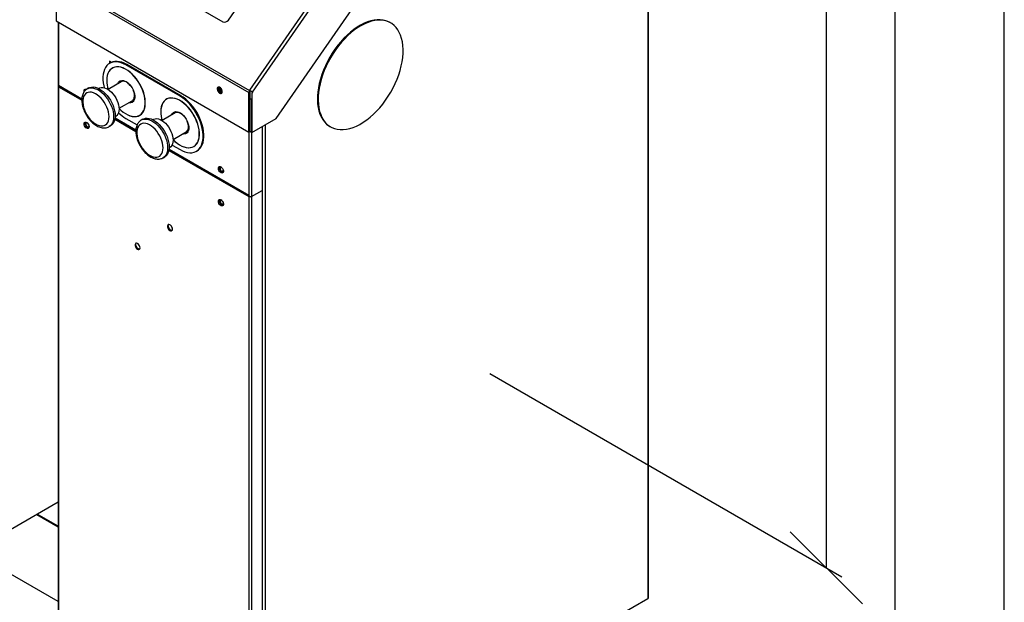
# Model space of a CAD drawing. Units: millimetres. Extents: x 0 to 210, y 0 to 297.
# Drawn here: x 165 to 210, y 160 to 187 of the extents above; entities that cross this region are included whole.
import ezdxf

# ---------------------------------------------------------------- set-up
doc = ezdxf.new("R2010")
doc.units = ezdxf.units.MM
doc.layers.add('DIMENSIONS', color=7, linetype='Continuous')
doc.layers.add('SKETCH', color=7, linetype='Continuous')
doc.styles.add('SLDTEXTSTYLE0', font='TXT', dxfattribs={"width": 0.75})
doc.dimstyles.new('SLDDIMSTYLE0', dxfattribs={"dimtxt": 3.5, "dimasz": 3.302, "dimexe": 0, "dimexo": 0.0625, "dimgap": 0.875, "dimtad": 1, "dimlfac": 20, "dimrnd": 1e-09, "dimzin": 12, "dimdsep": 46, "dimtxsty": 'SLDTEXTSTYLE0', "dimblk1": 'OBLIQUE', "dimblk2": 'OBLIQUE', "dimsah": 1, "dimcen": 0.09, "dimadec": 0, "dimazin": 3, "dimtfac": 1, "dimtofl": 0, "dimtmove": 0, "dimatfit": 3, "dimldrblk": 'OBLIQUE', "dimfxl": 0, "dimfrac": 2, "dimtolj": 1, "dimtzin": 12, "dimarcsym": 0})

# ---------------------------------------------------------------- blocks, each defined once
blk = doc.blocks.new('_Oblique')
at = {"color": 0, "linetype": 'ByBlock', "lineweight": -2}
blk.add_line((-0.5, -0.5), (0.5, 0.5), dxfattribs=at)
blk = doc.blocks.new('_D_19')
at = {"layer": 'DIMENSIONS'}
for p, q in [((196.654, 240.48), (202.635, 237.027)), ((201.928, 161.548), (201.928, 237.435)), ((186.518, 170.444), (202.635, 161.139))]:
    blk.add_line(p, q, dxfattribs=at)
at = {"layer": 'DIMENSIONS', "xscale": 3.302, "yscale": 3.302}
for p, rotation in [((201.928, 237.435, 27.883), 90.0000000000004), ((201.928, 161.548, -25.769), 270.0000000000004)]:
    blk.add_blockref('_Oblique', p, dxfattribs=dict(at, rotation=rotation))
at = {"layer": 'DIMENSIONS', "insert": (197.416, 193.727), "char_height": 3.5, "attachment_point": 1, "rotation": 90, "style": 'SLDTEXTSTYLE0'}
blk.add_mtext('1920', dxfattribs=at)

msp = doc.modelspace()

# ---------------------------------------------------------------- linework, layer by layer
at = {"color": 8, "linetype": 'Continuous', "lineweight": 25}
for p, q in [((193.74429, 197.00543), (193.74429, 160.12431)), ((166.7611, 186.54642), (166.7611, 183.6579)), ((166.7611, 183.6579), (167.82935, 183.04121)), ((166.7611, 183.65789), (166.7611, 183.59054)), ((175.59993, 183.04631), (175.59993, 181.55205)), ((169.34884, 182.16403), (170.30423, 181.6125)), ((176.21865, 181.848), (176.21865, 150.00697)), ((175.48326, 181.51123), (175.48326, 178.6227)), ((175.59993, 181.5051), (175.59993, 178.55534)), ((171.82372, 180.73531), (175.48326, 178.6227)), ((166.73693, 163.45596), (165.78818, 164.00366))]:
    msp.add_line(p, q, dxfattribs=at)
at = {"color": 7, "linetype": 'Continuous', "lineweight": 25}
for p, q in [((193.77578, 160.16819), (193.77578, 197.02361)), ((174.53998, 186.6505), (178.69777, 192.65168)), ((175.51862, 183.43009), (181.75624, 192.43323)), ((175.64024, 183.34232), (181.86296, 192.32394)), ((176.73189, 182.14428), (182.50348, 190.47476)), ((166.68544, 188.51938), (175.51367, 183.42295)), ((170.32562, 188.85478), (174.28542, 186.56884)), ((166.65503, 188.4316), (175.48326, 183.33518)), ((166.65503, 188.4316), (166.65503, 186.60765)), ((166.65503, 186.60765), (175.48326, 181.51123)), ((166.73693, 186.56037), (166.73693, 183.63653)), ((181.9723, 186.51655), (181.93694, 186.53696)), ((169.18318, 184.70928), (169.08925, 184.76351)), ((169.08925, 184.76351), (169.08925, 184.65829)), ((169.1348, 184.68475), (169.09945, 184.66434)), ((169.88474, 184.61049), (169.84939, 184.59007)), ((172.32426, 183.16136), (169.84939, 184.59007)), ((172.35962, 183.18177), (169.88474, 184.61049)), ((166.73693, 183.62421), (166.73693, 155.53521)), ((166.79527, 183.61027), (166.7611, 183.59054)), ((166.7611, 183.59054), (167.8263, 182.97561)), ((166.7611, 183.59054), (166.7611, 155.52807)), ((166.77819, 183.62013), (167.82738, 183.01444)), ((169.63476, 183.8187), (169.03041, 183.46981)), ((174.11854, 183.54835), (174.12108, 183.5746)), ((168.14735, 183.53737), (168.07664, 183.49655)), ((168.62589, 183.52496), (168.60308, 183.51179)), ((172.35962, 183.18177), (172.32426, 183.16136)), ((175.48326, 181.51123), (175.48326, 183.33518)), ((175.53629, 183.36579), (175.49527, 183.38947)), ((175.50787, 183.41404), (175.54549, 183.39233)), ((175.51367, 183.42295), (175.51862, 183.43009)), ((175.53629, 181.54184), (175.53629, 183.36579)), ((175.54549, 183.39233), (175.55044, 183.39947)), ((175.55044, 183.39947), (175.55566, 183.40701)), ((175.64024, 183.34232), (175.61231, 183.30201)), ((175.61231, 183.30201), (175.61231, 181.49796)), ((169.53037, 182.60376), (170.13472, 182.95265)), ((171.56412, 182.89621), (171.56412, 182.89335)), ((175.59993, 183.04631), (175.61231, 183.05346)), ((169.35302, 182.21272), (169.37583, 182.22588)), ((172.10964, 182.38998), (171.50528, 182.0411)), ((169.07655, 181.76445), (169.14727, 181.80527)), ((169.33898, 182.10236), (170.30117, 181.5469)), ((169.34536, 182.13813), (170.30225, 181.58573)), ((169.84939, 182.14045), (170.35825, 181.84669)), ((170.62222, 182.10865), (170.55151, 182.06783)), ((171.10076, 182.09624), (171.07796, 182.08307)), ((175.61231, 181.49796), (176.73189, 182.14428)), ((176.0843, 181.77044), (176.0843, 178.83496)), ((179.18717, 181.77369), (179.22252, 181.75328)), ((172.00524, 181.17505), (172.6096, 181.52394)), ((175.48326, 181.57246), (175.53629, 181.54184)), ((175.48326, 181.51123), (175.53629, 181.54184)), ((175.55927, 181.52858), (175.61231, 181.55919)), ((175.55927, 181.52858), (175.61231, 181.49796)), ((171.96173, 180.92102), (172.32426, 180.71174)), ((171.81385, 180.67364), (175.48326, 178.55534)), ((171.82024, 180.70942), (175.50035, 178.58493)), ((171.82789, 180.784), (171.8507, 180.79717)), ((172.77282, 180.79982), (172.77529, 180.79839)), ((173.0742, 180.63748), (173.10956, 180.65789)), ((171.55143, 180.33573), (171.62214, 180.37655)), ((175.59993, 178.55534), (176.0843, 178.83496)), ((176.0843, 178.83496), (176.0843, 150.74596)), ((175.48326, 178.55534), (175.5096, 178.57054)), ((175.48326, 178.55534), (175.48326, 150.49287)), ((175.51862, 178.56388), (175.51862, 178.54328)), ((175.59993, 178.55534), (175.59993, 150.46634)), ((166.73693, 164.55136), (164.06966, 163.01158)), ((165.76401, 163.98971), (166.73693, 163.42805)), ((166.73693, 160.00559), (161.08786, 163.26674)), ((193.74429, 160.12431), (176.21865, 150.00697))]:
    msp.add_line(p, q, dxfattribs=at)
at = {"color": 7, "linetype": 'Continuous', "lineweight": 25, "flags": 128}
for points in [[(181.93694, 186.53696), (181.87735, 186.5685), (181.75784, 186.61636), (181.63057, 186.64826), (181.49637, 186.664), (181.35612, 186.66346), (181.21071, 186.64666), (181.0611, 186.6137), (180.90825, 186.56479), (180.75316, 186.50026), (180.59683, 186.42053), (180.44027, 186.3261), (180.2845, 186.21759), (180.13053, 186.09571), (179.97936, 185.96124), (179.83197, 185.81507), (179.68931, 185.65812), (179.55232, 185.49144), (179.42187, 185.31608), (179.29882, 185.1332), (179.18396, 184.94398), (179.07803, 184.74964), (178.98174, 184.55145), (178.89569, 184.35069), (178.82044, 184.14866), (178.7565, 183.94667), (178.70426, 183.74604), (178.66407, 183.54807), (178.63619, 183.35403), (178.6208, 183.16518), (178.618, 182.98276), (178.62781, 182.80795), (178.65016, 182.64187), (178.68491, 182.48561), (178.73184, 182.34017), (178.79063, 182.20651), (178.86091, 182.08549), (178.94223, 181.97789), (179.03405, 181.88441), (179.13578, 181.80566), (179.18717, 181.77369)], [(182.17773, 183.73879), (182.26378, 183.93955), (182.33902, 184.14158), (182.40297, 184.34356), (182.45521, 184.54419), (182.4954, 184.74217), (182.52328, 184.93621), (182.53867, 185.12505), (182.54147, 185.30747), (182.53166, 185.48229), (182.50931, 185.64837), (182.47456, 185.80463), (182.42763, 185.95006), (182.36884, 186.08373), (182.29855, 186.20475), (182.21724, 186.31235), (182.12541, 186.40583), (182.02368, 186.48458), (181.9127, 186.54809), (181.79319, 186.59595), (181.66593, 186.62785), (181.53173, 186.64359), (181.39148, 186.64305), (181.24607, 186.62625), (181.09646, 186.59329), (180.94361, 186.54438), (180.78852, 186.47985), (180.63218, 186.40012), (180.47562, 186.30569), (180.31986, 186.19718), (180.16589, 186.0753), (180.01472, 185.94083), (179.86733, 185.79466), (179.72467, 185.63771), (179.58767, 185.47103), (179.45723, 185.29567), (179.33417, 185.11279), (179.21931, 184.92357), (179.11339, 184.72923), (179.01709, 184.53104), (178.93104, 184.33028), (178.8558, 184.12825), (178.79185, 183.92626), (178.73961, 183.72563), (178.69942, 183.52766), (178.67154, 183.33362), (178.65615, 183.14477), (178.65335, 182.96235), (178.66316, 182.78754), (178.68551, 182.62146), (178.72027, 182.4652), (178.76719, 182.31976), (178.82599, 182.1861), (178.89627, 182.06508), (178.97759, 181.95748), (179.06941, 181.864), (179.17114, 181.78525), (179.28212, 181.72174), (179.40163, 181.67387), (179.52889, 181.64197), (179.66309, 181.62624), (179.80335, 181.62678), (179.94875, 181.64358), (180.09836, 181.67654), (180.25121, 181.72544), (180.4063, 181.78997), (180.56264, 181.86971), (180.7192, 181.96414), (180.87496, 182.07265), (181.02893, 182.19453), (181.1801, 182.32899), (181.32749, 182.47517), (181.47015, 182.63211), (181.60715, 182.7988), (181.73759, 182.97415), (181.86065, 183.15703), (181.97551, 183.34626), (182.08143, 183.5406), (182.17773, 183.73879)], [(169.84939, 184.59007), (169.73471, 184.6491), (169.62138, 184.69307), (169.51072, 184.72147), (169.40403, 184.73397), (169.30256, 184.73043), (169.2075, 184.71088), (169.11997, 184.67555), (169.04099, 184.62487), (168.97149, 184.55941), (168.91228, 184.47996), (168.86406, 184.38743), (168.82739, 184.28292), (168.8027, 184.16766), (168.79028, 184.04298), (168.79028, 183.91036), (168.8027, 183.77135), (168.82739, 183.62758), (168.84518, 183.55072)], [(169.53065, 182.59727), (169.61641, 182.51518), (169.71889, 182.43111), (169.8232, 182.36016), (169.92787, 182.30331), (170.03145, 182.26137), (170.13247, 182.23493), (170.22951, 182.22436), (170.32123, 182.2298), (170.40631, 182.25118), (170.48358, 182.2882), (170.55195, 182.34034), (170.61045, 182.40687), (170.65827, 182.48685), (170.69473, 182.57916), (170.71933, 182.68251), (170.73172, 182.79544), (170.73172, 182.91637), (170.71933, 183.0436), (170.69473, 183.17535), (170.65827, 183.30976), (170.61045, 183.44496), (170.55195, 183.57903), (170.48358, 183.7101), (170.40631, 183.83634), (170.32123, 183.95596), (170.22951, 184.06728), (170.13247, 184.16876), (170.03145, 184.25895), (169.92787, 184.3366), (169.8232, 184.40061), (169.71889, 184.45009), (169.61641, 184.48434), (169.5172, 184.50288), (169.42266, 184.50545), (169.3341, 184.49202), (169.25278, 184.46277), (169.17984, 184.41811), (169.11629, 184.35867), (169.06303, 184.28529), (169.02082, 184.19899), (168.99023, 184.10099), (168.97171, 183.99266), (168.9655, 183.87552), (168.9655, 183.87552)], [(169.5304, 182.6032), (169.61994, 182.51722), (169.72242, 182.43315), (169.82673, 182.3622), (169.93141, 182.30535), (170.03498, 182.26341), (170.136, 182.23697), (170.23305, 182.2264), (170.32476, 182.23184), (170.40985, 182.25322), (170.48712, 182.29024), (170.55548, 182.34238), (170.61399, 182.40891), (170.66181, 182.48889), (170.69827, 182.5812), (170.72287, 182.68455), (170.73525, 182.79748), (170.73525, 182.91841), (170.72287, 183.04564), (170.69827, 183.17739), (170.66181, 183.31181), (170.61399, 183.447), (170.55548, 183.58107), (170.48712, 183.71215), (170.40985, 183.83838), (170.32476, 183.958), (170.23305, 184.06933), (170.136, 184.1708), (170.03498, 184.26099), (169.93141, 184.33864), (169.82673, 184.40265), (169.72242, 184.45213), (169.61994, 184.48638), (169.52074, 184.50492), (169.42619, 184.50749), (169.33764, 184.49406), (169.25632, 184.46481), (169.18337, 184.42015), (169.11982, 184.36071), (169.06657, 184.28733), (169.02435, 184.20103), (168.99377, 184.10303), (168.97524, 183.9947), (168.96904, 183.87756), (168.96904, 183.87756)], [(169.88474, 184.61049), (169.77007, 184.66951), (169.65673, 184.71348), (169.54607, 184.74188), (169.43938, 184.75438), (169.33792, 184.75084), (169.24286, 184.73129), (169.15533, 184.69596), (169.1348, 184.68475)], [(168.14735, 183.53737), (168.19078, 183.55842), (168.26682, 183.57922), (168.34966, 183.58382), (168.43781, 183.57214), (168.52969, 183.54438), (168.62368, 183.50104), (168.71808, 183.4429), (168.81123, 183.37098), (168.90145, 183.28659), (168.98713, 183.19121), (169.06675, 183.08655), (169.13888, 182.97449), (169.20224, 182.85701), (169.2557, 182.73622), (169.2983, 182.61427), (169.32929, 182.49334), (169.3481, 182.37559), (169.35441, 182.26311)], [(168.62589, 183.52496), (168.64802, 183.5363), (168.71259, 183.55587), (168.78392, 183.55948), (168.86033, 183.54706), (168.94004, 183.51889), (169.02117, 183.47565), (169.10183, 183.41833), (169.18012, 183.34829), (169.25421, 183.26717), (169.32236, 183.17686), (169.38297, 183.07949), (169.43463, 182.97734), (169.47612, 182.87279), (169.50647, 182.76831), (169.52497, 182.66634), (169.53119, 182.56927)], [(169.47409, 183.72594), (169.48054, 183.74367), (169.51148, 183.79999), (169.55339, 183.84241), (169.60493, 183.86957), (169.66444, 183.88057), (169.73001, 183.87508), (169.79953, 183.85327), (169.87077, 183.81584), (169.94143, 183.764), (170.00925, 183.6994), (170.07204, 183.62413), (170.12779, 183.54061), (170.17471, 183.45151), (170.21128, 183.35971), (170.23634, 183.26816), (170.24907, 183.17979), (170.24907, 183.09744), (170.23634, 183.02377), (170.21128, 182.96114), (170.17471, 182.91157), (170.12779, 182.87664), (170.07204, 182.85749), (170.00925, 182.85472), (169.97405, 182.85989)], [(170.0799, 183.61344), (170.04675, 183.65503), (169.98435, 183.7199), (169.91835, 183.77269), (169.85114, 183.8115), (169.78514, 183.83491), (169.72274, 183.84208), (169.66619, 183.83276), (169.63476, 183.8187)], [(174.25997, 183.36466), (174.25374, 183.41134), (174.23574, 183.46015), (174.20791, 183.50579), (174.17327, 183.54334), (174.13557, 183.56871), (174.0989, 183.57915), (174.06724, 183.57354), (174.04401, 183.55248), (174.03172, 183.51826), (174.03172, 183.47458), (174.04401, 183.42618), (174.06724, 183.3783), (174.0989, 183.33613), (174.13557, 183.30424), (174.17327, 183.28608), (174.20791, 183.28363), (174.23574, 183.29715), (174.25374, 183.32517), (174.25997, 183.36466)], [(174.08319, 183.52794), (174.08942, 183.56743), (174.09478, 183.57933)], [(169.07157, 182.22229), (169.06516, 182.32705), (169.04609, 182.43696), (169.01474, 182.5497), (168.9718, 182.66285), (168.91817, 182.77401), (168.855, 182.8808), (168.78364, 182.98096), (168.7056, 183.07234), (168.62255, 183.153), (168.53627, 183.22121), (168.44858, 183.27553), (168.36136, 183.3148), (168.27646, 183.33818), (168.19571, 183.34517), (168.12081, 183.33563), (168.05336, 183.30975), (167.99481, 183.26808), (167.94639, 183.21153), (167.90915, 183.14128), (167.88387, 183.05885), (167.87109, 182.96598), (167.87109, 182.86465), (167.88387, 182.75703), (167.90915, 182.6454), (167.94639, 182.53216), (167.99481, 182.4197), (168.05336, 182.31044), (168.12081, 182.20668), (168.19571, 182.11066), (168.27646, 182.02441), (168.36136, 181.94977), (168.44858, 181.88834), (168.53627, 181.84142), (168.62255, 181.81001), (168.7056, 181.79479), (168.78364, 181.79607), (168.855, 181.81383), (168.91817, 181.84769), (168.9718, 181.89693), (169.01474, 181.9605), (169.04609, 182.03705), (169.06516, 182.12493), (169.07157, 182.22229)], [(167.93579, 183.36585), (167.93136, 183.40488), (167.93759, 183.44437), (167.95559, 183.47239), (167.98342, 183.48591), (168.01806, 183.48346), (168.0398, 183.47476)], [(170.13472, 182.95265), (170.17274, 182.9826), (170.20635, 183.03041), (170.22833, 183.09107), (170.2379, 183.16238), (170.2347, 183.24175), (170.21885, 183.32633), (170.19093, 183.41305), (170.17958, 183.44078)], [(172.32426, 180.71174), (172.43894, 180.65272), (172.55227, 180.60875), (172.66293, 180.58034), (172.76962, 180.56784), (172.87109, 180.57138), (172.96615, 180.59093), (173.05368, 180.62626), (173.13266, 180.67695), (173.20216, 180.7424), (173.26137, 180.82186), (173.30959, 180.91438), (173.34626, 181.01889), (173.37095, 181.13416), (173.38337, 181.25883), (173.38337, 181.39145), (173.37095, 181.53046), (173.34626, 181.67423), (173.30959, 181.82108), (173.26137, 181.96928), (173.20216, 182.1171), (173.13266, 182.2628), (173.05368, 182.40467), (172.96615, 182.54106), (172.87109, 182.67036), (172.76962, 182.79106), (172.66293, 182.90174), (172.55227, 183.0011), (172.43894, 183.08798), (172.32426, 183.16136)], [(173.10956, 180.65789), (173.16801, 180.69736), (173.23751, 180.76281), (173.29672, 180.84227), (173.34495, 180.93479), (173.38162, 181.0393), (173.4063, 181.15457), (173.41872, 181.27924), (173.41872, 181.41186), (173.4063, 181.55087), (173.38162, 181.69464), (173.34495, 181.84149), (173.29672, 181.98969), (173.23751, 182.13751), (173.16801, 182.28321), (173.08903, 182.42508), (173.0015, 182.56147), (172.90644, 182.69077), (172.80498, 182.81147), (172.69829, 182.92215), (172.58763, 183.02151), (172.47429, 183.10839), (172.35962, 183.18177)], [(172.00552, 181.16855), (172.09128, 181.08647), (172.19376, 181.0024), (172.29807, 180.93144), (172.40275, 180.8746), (172.50632, 180.83266), (172.60734, 180.80622), (172.70439, 180.79564), (172.7961, 180.80108), (172.88119, 180.82246), (172.95845, 180.85948), (173.02682, 180.91162), (173.08532, 180.97815), (173.13314, 181.05813), (173.16961, 181.15045), (173.19421, 181.25379), (173.20659, 181.36672), (173.20659, 181.48766), (173.19421, 181.61489), (173.16961, 181.74664), (173.13314, 181.88105), (173.08532, 182.01624), (173.02682, 182.15032), (172.95845, 182.28139), (172.88119, 182.40762), (172.7961, 182.52724), (172.70439, 182.63857), (172.60734, 182.74004), (172.50632, 182.83024), (172.40275, 182.90789), (172.29807, 182.9719), (172.19376, 183.02138), (172.09128, 183.05563), (171.99207, 183.07417), (171.89753, 183.07674), (171.80898, 183.0633), (171.72765, 183.03405), (171.65471, 182.98939), (171.59116, 182.92996), (171.53791, 182.85657), (171.49569, 182.77027), (171.46511, 182.67227), (171.44658, 182.56394), (171.44038, 182.4468), (171.44038, 182.4468)], [(172.00527, 181.17448), (172.09482, 181.08851), (172.19729, 181.00444), (172.3016, 180.93348), (172.40628, 180.87664), (172.50986, 180.8347), (172.61088, 180.80826), (172.70792, 180.79768), (172.79963, 180.80312), (172.88472, 180.82451), (172.96199, 180.86153), (173.03036, 180.91367), (173.08886, 180.98019), (173.13668, 181.06017), (173.17314, 181.15249), (173.19774, 181.25583), (173.21013, 181.36877), (173.21013, 181.4897), (173.19774, 181.61693), (173.17314, 181.74868), (173.13668, 181.88309), (173.08886, 182.01828), (173.03036, 182.15236), (172.96199, 182.28343), (172.88472, 182.40966), (172.79963, 182.52928), (172.70792, 182.64061), (172.61088, 182.74208), (172.50986, 182.83228), (172.40628, 182.90993), (172.3016, 182.97394), (172.19729, 183.02342), (172.09482, 183.05767), (171.99561, 183.07621), (171.90106, 183.07878), (171.81251, 183.06534), (171.73119, 183.03609), (171.65825, 182.99143), (171.5947, 182.932), (171.54144, 182.85861), (171.49923, 182.77231), (171.46864, 182.67431), (171.45012, 182.56598), (171.44391, 182.44885), (171.44391, 182.44885)], [(169.35441, 182.26311), (169.3481, 182.15792), (169.32929, 182.06189), (169.2983, 181.97673), (169.2557, 181.90397), (169.20224, 181.84491), (169.14727, 181.80527)], [(169.53119, 182.56927), (169.52497, 182.47937), (169.50647, 182.39876), (169.47612, 182.32932), (169.43463, 182.27268), (169.38297, 182.23017), (169.37583, 182.22588)], [(171.94896, 182.29723), (171.95541, 182.31495), (171.98635, 182.37128), (172.02826, 182.4137), (172.07981, 182.44085), (172.13932, 182.45186), (172.20489, 182.44637), (172.27441, 182.42456), (172.34564, 182.38713), (172.4163, 182.33528), (172.48412, 182.27069), (172.54691, 182.19542), (172.60267, 182.11189), (172.64958, 182.0228), (172.68615, 181.931), (172.71121, 181.83944), (172.72394, 181.75107), (172.72394, 181.66873), (172.71121, 181.59506), (172.68615, 181.53243), (172.64958, 181.48286), (172.60267, 181.44793), (172.54691, 181.42877), (172.48412, 181.426), (172.44892, 181.43118)], [(172.55478, 182.18473), (172.53639, 182.20848), (172.47525, 182.27602), (172.40993, 182.33203), (172.34279, 182.37448), (172.27626, 182.40184), (172.21275, 182.41312), (172.15454, 182.40792), (172.10964, 182.38998)], [(167.93136, 181.89428), (167.93759, 181.93377), (167.95559, 181.96179), (167.98342, 181.97531), (168.01806, 181.97286), (168.05575, 181.95471), (168.09242, 181.92282), (168.12409, 181.88065), (168.14732, 181.83276), (168.1596, 181.78436), (168.1596, 181.74068), (168.14732, 181.70646), (168.12409, 181.6854), (168.09242, 181.67979), (168.05575, 181.69024), (168.01806, 181.71561), (167.98342, 181.75315), (167.95559, 181.7988), (167.93759, 181.84761), (167.93136, 181.89428)], [(167.96672, 181.91469), (167.97294, 181.95418), (167.98465, 181.97552)], [(168.14324, 181.70079), (168.12778, 181.7002), (168.09111, 181.71065), (168.05341, 181.73602), (168.01877, 181.77356), (167.99094, 181.81921), (167.97294, 181.86802), (167.96672, 181.91469)], [(168.0808, 181.93456), (168.05321, 181.94397), (168.02912, 181.93929), (168.01303, 181.92077), (168.00737, 181.89122), (168.01303, 181.85515), (168.02912, 181.81804), (168.05321, 181.78555), (168.08162, 181.76262), (168.11003, 181.75275), (168.13412, 181.75743), (168.15022, 181.77595), (168.15587, 181.8055)], [(171.54644, 180.79358), (171.54004, 180.89833), (171.52096, 181.00825), (171.48961, 181.12098), (171.44667, 181.23414), (171.39304, 181.34529), (171.32987, 181.45209), (171.25851, 181.55224), (171.18047, 181.64362), (171.09743, 181.72428), (171.01114, 181.7925), (170.92345, 181.84682), (170.83623, 181.88609), (170.75134, 181.90947), (170.67058, 181.91646), (170.59568, 181.90691), (170.52824, 181.88103), (170.46968, 181.83937), (170.42127, 181.78281), (170.38402, 181.71257), (170.35874, 181.63013), (170.34597, 181.53726), (170.34597, 181.43594), (170.35874, 181.32831), (170.38402, 181.21669), (170.42127, 181.10344), (170.46968, 180.99099), (170.52824, 180.88172), (170.59568, 180.77797), (170.67058, 180.68195), (170.75134, 180.5957), (170.83623, 180.52106), (170.92345, 180.45963), (171.01114, 180.41271), (171.09743, 180.3813), (171.18047, 180.36607), (171.25851, 180.36735), (171.32987, 180.38511), (171.39304, 180.41898), (171.44667, 180.46822), (171.48961, 180.53179), (171.52096, 180.60833), (171.54004, 180.69622), (171.54644, 180.79358)], [(170.62222, 182.10865), (170.66565, 182.1297), (170.7417, 182.15051), (170.82453, 182.15511), (170.91268, 182.14342), (171.00457, 182.11567), (171.09855, 182.07233), (171.19296, 182.01418), (171.2861, 181.94227), (171.37632, 181.85787), (171.462, 181.76249), (171.54162, 181.65784), (171.61375, 181.54577), (171.67712, 181.4283), (171.73058, 181.30751), (171.77318, 181.18556), (171.80416, 181.06463), (171.82298, 180.94687), (171.82929, 180.8344)], [(171.10076, 182.09624), (171.12289, 182.10759), (171.18746, 182.12715), (171.25879, 182.13076), (171.33521, 182.11834), (171.41491, 182.09018), (171.49605, 182.04693), (171.5767, 181.98962), (171.65499, 181.91958), (171.72908, 181.83845), (171.79723, 181.74815), (171.85785, 181.65078), (171.90951, 181.54862), (171.951, 181.44408), (171.98135, 181.33959), (171.99985, 181.23762), (172.00606, 181.14055)], [(172.6096, 181.52394), (172.63753, 181.54415), (172.67387, 181.58847), (172.69885, 181.6461), (172.71157, 181.71497), (172.71157, 181.79259), (172.69885, 181.87615), (172.67387, 181.96263), (172.65446, 182.01206)], [(172.00606, 181.14055), (171.99985, 181.05066), (171.98135, 180.97004), (171.951, 180.9006), (171.90951, 180.84396), (171.85785, 180.80145), (171.8507, 180.79717)], [(171.82929, 180.8344), (171.82298, 180.72921), (171.80416, 180.63318), (171.77318, 180.54802), (171.73058, 180.47526), (171.67712, 180.41619), (171.62214, 180.37655)], [(174.08319, 179.85351), (174.08942, 179.893), (174.10742, 179.92102), (174.13525, 179.93454), (174.16989, 179.93209), (174.20758, 179.91393), (174.24425, 179.88204), (174.27592, 179.83987), (174.29915, 179.79199), (174.31143, 179.74359), (174.31143, 179.69991), (174.29915, 179.66568), (174.27592, 179.64463), (174.24425, 179.63902), (174.20758, 179.64946), (174.16989, 179.67483), (174.13525, 179.71237), (174.10742, 179.75802), (174.08942, 179.80683), (174.08319, 179.85351)], [(174.11854, 179.87392), (174.12477, 179.91341), (174.13647, 179.93474)], [(174.29507, 179.66002), (174.27961, 179.65943), (174.24294, 179.66987), (174.20524, 179.69524), (174.1706, 179.73278), (174.14277, 179.77843), (174.12477, 179.82724), (174.11854, 179.87392)], [(174.23263, 179.89379), (174.20504, 179.9032), (174.18095, 179.89852), (174.16485, 179.87999), (174.1592, 179.85045), (174.16485, 179.81437), (174.18095, 179.77727), (174.20504, 179.74478), (174.23345, 179.72185), (174.26186, 179.71197), (174.28595, 179.71665), (174.30204, 179.73518), (174.3077, 179.76472)], [(174.08319, 178.34291), (174.08942, 178.3824), (174.10742, 178.41042), (174.13525, 178.42394), (174.16989, 178.42149), (174.20758, 178.40333), (174.24425, 178.37144), (174.27592, 178.32927), (174.29915, 178.28139), (174.31143, 178.23299), (174.31143, 178.18931), (174.29915, 178.15508), (174.27592, 178.13403), (174.24425, 178.12842), (174.20758, 178.13886), (174.16989, 178.16423), (174.13525, 178.20177), (174.10742, 178.24742), (174.08942, 178.29623), (174.08319, 178.34291)], [(174.11854, 178.36332), (174.12477, 178.40281), (174.13647, 178.42414)], [(174.29507, 178.14942), (174.27961, 178.14883), (174.24294, 178.15927), (174.20524, 178.18464), (174.1706, 178.22218), (174.14277, 178.26783), (174.12477, 178.31664), (174.11854, 178.36332)], [(174.23263, 178.38319), (174.20504, 178.3926), (174.18095, 178.38792), (174.16485, 178.36939), (174.1592, 178.33985), (174.16485, 178.30377), (174.18095, 178.26667), (174.20504, 178.23418), (174.23345, 178.21125), (174.26186, 178.20137), (174.28595, 178.20605), (174.30204, 178.22458), (174.3077, 178.25412)], [(171.97955, 177.06687), (171.97332, 177.11354), (171.95532, 177.16235), (171.92749, 177.208), (171.89285, 177.24554), (171.85515, 177.27091), (171.81849, 177.28136), (171.78682, 177.27575), (171.76359, 177.25469), (171.7513, 177.22047), (171.7513, 177.17679), (171.76359, 177.12838), (171.78682, 177.0805), (171.81849, 177.03833), (171.85515, 177.00644), (171.89285, 176.98829), (171.92749, 176.98584), (171.95532, 176.99935), (171.97332, 177.02738), (171.97955, 177.06687)], [(171.78509, 177.21994), (171.79132, 177.25943), (171.80302, 177.28077)], [(171.96162, 177.00604), (171.94615, 177.00545), (171.90949, 177.0159), (171.87179, 177.04126), (171.83715, 177.07881), (171.80932, 177.12446), (171.79132, 177.17326), (171.78509, 177.21994)], [(170.49462, 176.20936), (170.4884, 176.25604), (170.47039, 176.30484), (170.44256, 176.35049), (170.40792, 176.38803), (170.37023, 176.4134), (170.33356, 176.42385), (170.30189, 176.41824), (170.27866, 176.39718), (170.26638, 176.36296), (170.26638, 176.31928), (170.27866, 176.27088), (170.30189, 176.223), (170.33356, 176.18082), (170.37023, 176.14893), (170.40792, 176.13078), (170.44256, 176.12833), (170.47039, 176.14185), (170.4884, 176.16987), (170.49462, 176.20936)], [(170.30017, 176.36243), (170.30639, 176.40192), (170.3181, 176.42326)], [(170.47669, 176.14853), (170.46123, 176.14794), (170.42456, 176.15839), (170.38687, 176.18376), (170.35223, 176.2213), (170.3244, 176.26695), (170.30639, 176.31576), (170.30017, 176.36243)]]:
    msp.add_lwpolyline(points, dxfattribs=at)
at = {"color": 8, "linetype": 'Continuous', "lineweight": 25, "flags": 128}
for points in [[(168.07896, 183.49787), (168.12007, 183.5176), (168.19611, 183.5384), (168.27895, 183.543), (168.3671, 183.53132), (168.45898, 183.50356), (168.55297, 183.46022), (168.64737, 183.40208), (168.74052, 183.33016), (168.83073, 183.24576), (168.91642, 183.15039), (168.99604, 183.04573), (169.06817, 182.93366), (169.13153, 182.81619), (169.18499, 182.6954), (169.22759, 182.57345), (169.25858, 182.45252), (169.27739, 182.33477), (169.2837, 182.22229)], [(169.2837, 182.22229), (169.27739, 182.1171), (169.25858, 182.02107), (169.22759, 181.93591), (169.18499, 181.86315), (169.13153, 181.80409), (169.07652, 181.76443)], [(170.55383, 182.06916), (170.59494, 182.08888), (170.67099, 182.10969), (170.75382, 182.11429), (170.84197, 182.1026), (170.93386, 182.07485), (171.02784, 182.03151), (171.12225, 181.97336), (171.21539, 181.90145), (171.30561, 181.81705), (171.39129, 181.72167), (171.47091, 181.61702), (171.54304, 181.50495), (171.60641, 181.38747), (171.65986, 181.26669), (171.70247, 181.14474), (171.73345, 181.02381), (171.75227, 180.90605), (171.75858, 180.79358)], [(171.75858, 180.79358), (171.75227, 180.68839), (171.73345, 180.59236), (171.70247, 180.5072), (171.65986, 180.43444), (171.60641, 180.37537), (171.55139, 180.33571)]]:
    msp.add_lwpolyline(points, dxfattribs=at)
at = {"color": 7, "linetype": 'Continuous', "lineweight": 25}
for centre, radius, start, end in [((174.36642, 186.75394), 0.20205, 246.366524, 329.203667), ((166.77568, 183.62574), 0.0381, 169.935225, 247.50594), ((166.80152, 183.65344), 0.04067, 173.701152, 234.986667), ((170.49828, 183.89646), 1.53292, 180.782732, 196.024447), ((170.50432, 183.89874), 1.53543, 180.79047, 196.209773), ((169.72695, 183.67888), 0.23052, 127.049467, 163.510337), ((169.72599, 183.67954), 0.22942, 126.958392, 163.601404), ((174.29437, 183.51719), 0.20904, 162.705867, 257.288756), ((174.34982, 183.55044), 0.23128, 180.516574, 246.456246), ((174.29813, 183.51936), 0.13831, 166.656684, 253.337939), ((168.07662, 183.42515), 0.11035, 146.462745, 189.125078), ((174.30031, 183.52412), 0.21715, 178.992508, 256.162719), ((175.64433, 183.32853), 0.16121, 144.148977, 177.63858), ((175.14897, 182.78976), 0.73937, 48.360338, 60.003432), ((170.05946, 183.10577), 0.23374, 256.743523, 292.68592), ((170.05937, 183.1069), 0.23482, 256.828974, 292.600476), ((175.54317, 183.154), 0.12173, 266.762203, 297.795198), ((170.76618, 183.68721), 1.79805, 225.584205, 239.343957), ((172.97315, 182.46775), 1.53292, 180.782732, 196.024447), ((172.9792, 182.47003), 1.53543, 180.79047, 196.209773), ((172.20086, 182.25083), 0.22942, 126.958403, 163.601404), ((172.53424, 181.67819), 0.23482, 256.828974, 292.600466), ((175.5416, 178.66793), 0.1268, 242.609672, 297.390328), ((193.72198, 160.17356), 0.05407, 294.374658, 354.305201)]:
    msp.add_arc(centre, radius, start, end, dxfattribs=at)
for points, knots in [([(166.7611, 183.6579), (166.75954, 183.65199), (166.75644, 183.64022), (166.7467, 183.63189), (166.73848, 183.63105), (166.73778, 183.63478), (166.73745, 183.63656)], [0, 0, 0, 0, 0.26050987, 0.51854193, 0.76953835, 1, 1, 1, 1]), ([(168.08067, 183.49658), (168.06677, 183.48901), (168.02866, 183.46827), (167.97591, 183.41961), (167.92325, 183.35392), (167.88157, 183.27725), (167.85066, 183.19087), (167.83117, 183.09516), (167.8236, 182.99138), (167.82825, 182.88135), (167.84496, 182.76722), (167.87324, 182.65111), (167.91242, 182.53493), (167.96173, 182.42039), (168.02036, 182.30913), (168.0874, 182.20277), (168.16193, 182.10284), (168.24296, 182.01084), (168.3295, 181.92819), (168.42058, 181.85625), (168.51521, 181.79635), (168.61225, 181.74993), (168.71023, 181.71842), (168.80707, 181.70321), (168.90065, 181.70442), (168.98727, 181.72355), (169.04615, 181.74472), (169.07273, 181.763), (169.07596, 181.76522)], [0, 0, 0, 0, 0.0212076, 0.05812924, 0.09509812, 0.13275027, 0.17150786, 0.21146621, 0.25238478, 0.29384698, 0.33545644, 0.37698281, 0.41837963, 0.45966507, 0.50088683, 0.54210492, 0.58337371, 0.62475019, 0.66630228, 0.70809101, 0.75015253, 0.79245763, 0.83476423, 0.87659536, 0.91737683, 0.95673291, 0.99474168, 1, 1, 1, 1]), ([(170.55554, 182.06786), (170.54164, 182.0603), (170.50354, 182.03956), (170.45078, 181.99089), (170.39812, 181.9252), (170.35644, 181.84853), (170.32553, 181.76215), (170.30604, 181.66644), (170.29847, 181.56267), (170.30312, 181.45264), (170.31983, 181.33851), (170.34812, 181.2224), (170.3873, 181.10622), (170.43661, 180.99168), (170.49523, 180.88042), (170.56228, 180.77405), (170.63681, 180.67412), (170.71783, 180.58213), (170.80438, 180.49948), (170.89546, 180.42753), (170.99009, 180.36764), (171.08712, 180.32122), (171.18511, 180.28971), (171.28195, 180.2745), (171.37552, 180.27571), (171.46214, 180.29484), (171.52102, 180.31601), (171.54761, 180.33428), (171.55084, 180.33651)], [0, 0, 0, 0, 0.0212076, 0.05812924, 0.09509812, 0.13275027, 0.17150786, 0.21146621, 0.25238478, 0.29384698, 0.33545644, 0.37698281, 0.41837963, 0.45966507, 0.50088683, 0.54210492, 0.58337371, 0.62475019, 0.66630228, 0.70809101, 0.75015253, 0.79245763, 0.83476423, 0.87659536, 0.91737683, 0.95673291, 0.99474168, 1, 1, 1, 1]), ([(175.59993, 178.55534), (175.595, 178.55257), (175.58956, 178.55044), (175.57772, 178.54752), (175.57134, 178.54677), (175.55842, 178.54691), (175.5517, 178.5478), (175.53876, 178.5513), (175.53239, 178.55392), (175.51462, 178.56422), (175.50478, 178.57437), (175.49415, 178.5917), (175.49123, 178.59786), (175.48654, 178.6102), (175.48471, 178.61644), (175.48326, 178.6227)], [0, 0, 0, 0, 0.125, 0.125, 0.25, 0.25, 0.375, 0.375, 0.5, 0.5, 0.75, 0.75, 0.875, 0.875, 1, 1, 1, 1])]:
    msp.add_open_spline(points, degree=3, knots=knots, dxfattribs=at)
at = {"layer": 'SKETCH'}
for p, q in [((210.07884, 0.21478), (210.07884, 297.21478)), ((205.07884, 5.21478), (205.07884, 292.21478))]:
    msp.add_line(p, q, dxfattribs=at)

# ---------------------------------------------------------------- dimensions: what is measured, and where the dimension line sits
at = {"layer": 'DIMENSIONS'}
dim = msp.add_linear_dim(base=(201.92803, 237.43542), p1=(185.81059, 170.85194), p2=(195.9472, 240.88808), angle=90, dimstyle='SLDDIMSTYLE0', dxfattribs=at)
dim.commit()
dim.dimension.update_dxf_attribs({"geometry": '_D_19', "text_midpoint": (201.92803, 198.89882), "dimtype": 160})

doc.saveas('drawing.dxf')
